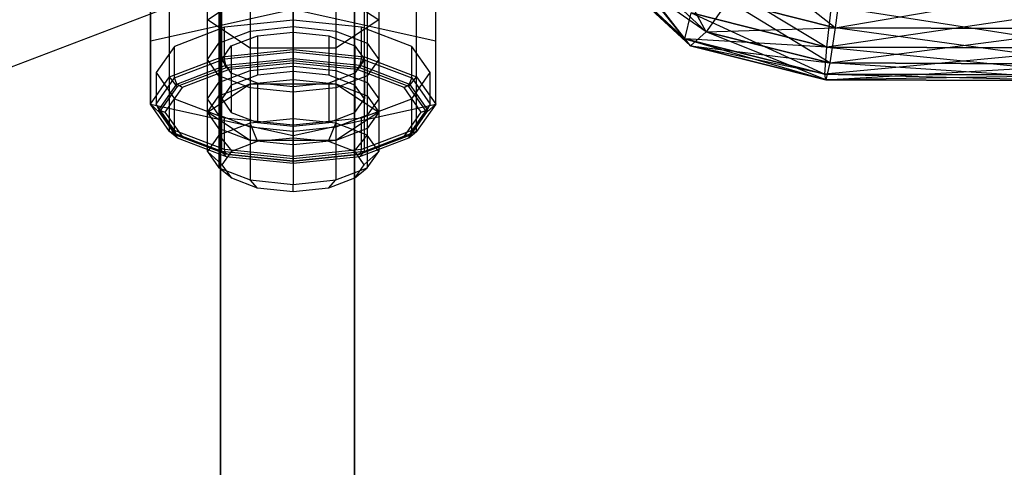
# Model space of a CAD drawing. Extents: x -3050 to 3050, y -1886 to 1880.
# Drawn here: x -1012 to -977, y 135 to 151 of the extents above; entities that cross this region are included whole.
import ezdxf

# ---------------------------------------------------------------- set-up
doc = ezdxf.new("R2010")
doc.units = 0

msp = doc.modelspace()

# ---------------------------------------------------------------- linework, layer by layer
at = {"color": 0}
for p, q in [((-1004.689111, 0, 482.5), (-1004.689111, 165.510584, 515.422102)), ((-1004.689111, 165.510584, 1314.577898), (-1004.689111, 0, 1347.5)), ((-1003.65, 165.351142, 1298.514215), (-1003.65, 147.335491, 1305.976542)), ((-1002.15, 165.504952, 1298.885544), (-1002.15, 147.489301, 1306.347871)), ((-1000.65, 165.351142, 1298.514215), (-1000.65, 147.335491, 1305.976542)), ((-1004.748076, 164.930927, 1297.499725), (-1004.748076, 146.915276, 1304.962052)), ((-999.551924, 164.930927, 1297.499725), (-999.551924, 146.915276, 1304.962052)), ((-1005.15, 146.341251, 1303.576232), (-1005.15, 164.356902, 1296.113905)), ((-999.15, 164.356902, 1296.113905), (-999.15, 146.341251, 1303.576232)), ((-1004.748076, 163.782876, 1294.728086), (-1004.748076, 145.767226, 1302.190413)), ((-999.551924, 163.782876, 1294.728086), (-999.551924, 145.767226, 1302.190413)), ((-1003.65, 163.362661, 1293.713596), (-1003.65, 145.34701, 1301.175923)), ((-1000.65, 163.362661, 1293.713596), (-1000.65, 145.34701, 1301.175923)), ((-1002.15, 163.208851, 1293.342267), (-1002.15, 145.1932, 1300.804594)), ((-1000, 0, 500), (-1000, 158.813624, 531.589994)), ((-1000, 158.813624, 1298.410006), (-1000, 0, 1330)), ((-1002.15, 149.917651, 522.4932), (-1002.15, 155.183764, 524.674496)), ((-1004.65, 149.661302, 523.112082), (-1004.65, 154.927415, 525.293378)), ((-999.65, 149.661302, 523.112082), (-999.65, 154.927415, 525.293378)), ((-988.41711, 150.295851, 1301.847627), (-991.922857, 154.662674, 1301.702245)), ((-1007.15, 150.217601, 1305.095193), (-1007.15, 154.375059, 1303.373117)), ((-1003.65, 154.264588, 1303.106416), (-1003.65, 150.56907, 1304.63715)), ((-1002.15, 154.418398, 1303.477745), (-1002.15, 150.722879, 1305.008479)), ((-1000.65, 154.264588, 1303.106416), (-1000.65, 150.56907, 1304.63715)), ((-997.15, 150.217601, 1305.095193), (-997.15, 154.375059, 1303.373117)), ((-1006.480127, 148.960942, 524.802899), (-1006.480127, 154.227056, 526.984195)), ((-997.819873, 148.960942, 524.802899), (-997.819873, 154.227056, 526.984195)), ((-987.667902, 150.541045, 531.07472), (-989.640737, 154.17385, 532.992178)), ((-1004.748076, 153.844372, 1302.091926), (-1004.748076, 150.148854, 1303.62266)), ((-999.551924, 153.844372, 1302.091926), (-999.551924, 150.148854, 1303.62266)), ((-988.224778, 150.053948, 1300.321969), (-992.2989, 153.897911, 1300.399606)), ((-988.41711, 150.295851, 1301.847627), (-992.2989, 153.897911, 1300.399606)), ((-992.2989, 153.897911, 529.600394), (-988.41711, 150.295851, 528.152373)), ((-987.667902, 150.541045, 1298.92528), (-990.981317, 153.615688, 1297.68928)), ((-990.981317, 153.615688, 532.31072), (-987.667902, 150.541045, 531.07472)), ((-988.224778, 150.053948, 529.678031), (-990.981317, 153.615688, 532.31072)), ((-1007.15, 153.270347, 529.293893), (-1007.15, 148.004234, 527.112598)), ((-1005.15, 149.574829, 1302.23684), (-1005.15, 153.270347, 1300.706107)), ((-999.15, 153.270347, 1300.706107), (-999.15, 149.574829, 1302.23684)), ((-997.15, 148.004234, 527.112598), (-997.15, 153.270347, 529.293893)), ((-987.667902, 150.541045, 1298.92528), (-991.954273, 153.514687, 1298.930758)), ((-988.224778, 150.053948, 1300.321969), (-991.954273, 153.514687, 1298.930758)), ((-991.954273, 153.514687, 531.069242), (-988.224778, 150.053948, 529.678031)), ((-988.41711, 150.295851, 528.152373), (-991.954273, 153.514687, 531.069242)), ((-983.145902, 150.683273, 531.619954), (-986.115073, 153.019805, 532.119058)), ((-1004.748076, 152.696322, 1299.320287), (-1004.748076, 149.000804, 1300.851021)), ((-999.551924, 152.696322, 1299.320287), (-999.551924, 149.000804, 1300.851021)), ((-1006.480127, 147.047525, 529.422297), (-1006.480127, 152.313639, 531.603592)), ((-1003.65, 152.276107, 1298.305797), (-1003.65, 148.580588, 1299.836531)), ((-1000.65, 152.276107, 1298.305797), (-1000.65, 148.580588, 1299.836531)), ((-997.819873, 147.047525, 529.422297), (-997.819873, 152.313639, 531.603592)), ((-987.613489, 152.529417, 1303.725636), (-983.440804, 150.006316, 1303.534826)), ((-982.944225, 152.222102, 1298.17542), (-983.145902, 150.683273, 1298.380046)), ((-982.944225, 152.222102, 531.82458), (-983.145902, 150.683273, 531.619954)), ((-983.145902, 150.683273, 1298.380046), (-974.339655, 152.187619, 1298.092169)), ((-1017.5, 147.214149, 559.593604), (-1004.689111, 152.116664, 547.757886)), ((-1017.5, 147.214149, 1270.406396), (-1004.689111, 152.116664, 1282.242114)), ((-1007.15, 148.008177, 1299.761172), (-1007.15, 152.165635, 1298.039096)), ((-1005.15, 150.960648, 528.337185), (-1003.65, 151.954889, 525.936875)), ((-1004.689111, 0, 517.5), (-1004.689111, 152.116664, 547.757886)), ((-1004.689111, 152.116664, 1282.242114), (-1004.689111, 0, 1312.5)), ((-1003.65, 151.954889, 525.936875), (-1003.65, 148.721311, 524.597483)), ((-1002.15, 152.122297, 1297.934468), (-1002.15, 148.426779, 1299.465202)), ((-1000.65, 151.954889, 525.936875), (-1000.65, 148.721311, 524.597483)), ((-1000.65, 151.954889, 525.936875), (-999.15, 150.960648, 528.337185)), ((-997.15, 148.008177, 1299.761172), (-997.15, 152.165635, 1298.039096)), ((-1004.65, 146.347166, 531.113114), (-1004.65, 151.613279, 533.294409)), ((-999.65, 146.347166, 531.113114), (-999.65, 151.613279, 533.294409)), ((-986.895697, 151.626624, 1298.031802), (-987.667902, 150.541045, 1298.92528)), ((-986.895697, 151.626624, 531.968198), (-987.667902, 150.541045, 531.07472)), ((-983.145902, 150.683273, 1298.380046), (-986.895697, 151.626624, 1298.031802)), ((-986.895697, 151.626624, 531.968198), (-983.145902, 150.683273, 531.619954)), ((-983.339161, 149.452046, 530.672709), (-986.895697, 151.626624, 531.968198)), ((-1002.15, 151.322313, 1307.762203), (-1007.15, 150.217601, 1305.095193)), ((-1002.15, 146.090817, 531.731996), (-1002.15, 151.35693, 533.913291)), ((-997.15, 150.217601, 1305.095193), (-1002.15, 151.322313, 1307.762203)), ((-988.41711, 150.295851, 1301.847627), (-988.193363, 151.201936, 1303.093455)), ((-988.41711, 150.295851, 528.152373), (-988.193363, 151.201936, 526.906545)), ((-988.193363, 151.201936, 1303.093455), (-983.509423, 149.061205, 1302.303404)), ((-983.440804, 150.006316, 1303.534826), (-988.193363, 151.201936, 1303.093455)), ((-988.193363, 151.201936, 526.906545), (-983.440804, 150.006316, 526.465174)), ((-983.440804, 150.006316, 1303.534826), (-983.284748, 151.440419, 1304.127647)), ((-983.440804, 150.006316, 526.465174), (-983.284748, 151.440419, 525.872353)), ((-973.890306, 151.40277, 525.963247), (-983.440804, 150.006316, 526.465174)), ((-983.284748, 151.440419, 1304.127647), (-973.757248, 149.967508, 1303.441136)), ((-1005.15, 147.72707, 526.997793), (-1005.15, 150.960648, 528.337185)), ((-1003.65, 149.966408, 530.737494), (-1005.15, 150.960648, 528.337185)), ((-1002.15, 150.94977, 1306.862804), (-1004.55, 150.703674, 1306.268677)), ((-1002.15, 146.903466, 1297.094161), (-1002.15, 151.060923, 1295.372086)), ((-1002.15, 149.841114, 1307.322024), (-1002.15, 150.94977, 1306.862804)), ((-999.75, 150.703674, 1306.268677), (-1002.15, 150.94977, 1306.862804)), ((-999.15, 150.960648, 528.337185), (-1000.65, 149.966408, 530.737494)), ((-999.15, 150.960648, 528.337185), (-999.15, 147.72707, 526.997793)), ((-1004.55, 150.703674, 1306.268677), (-1006.306922, 150.03133, 1304.645493)), ((-1004.748076, 150.148854, 1303.62266), (-1003.65, 150.56907, 1304.63715)), ((-1004.55, 149.595019, 1306.727897), (-1004.55, 150.703674, 1306.268677)), ((-1003.65, 150.56907, 1304.63715), (-1002.15, 150.722879, 1305.008479)), ((-1003.4, 150.403363, 1304.237098), (-1002.15, 150.531538, 1304.546539)), ((-1002.15, 150.722879, 1305.008479), (-1000.65, 150.56907, 1304.63715)), ((-1002.15, 150.531538, 1304.546539), (-1002.15, 149.145718, 1305.120564)), ((-1002.15, 150.531538, 1304.546539), (-1000.9, 150.403363, 1304.237098)), ((-1000.65, 150.56907, 1304.63715), (-999.551924, 150.148854, 1303.62266)), ((-999.75, 149.595019, 1306.727897), (-999.75, 150.703674, 1306.268677)), ((-997.993078, 150.03133, 1304.645493), (-999.75, 150.703674, 1306.268677)), ((-987.667902, 150.541045, 1298.92528), (-988.224778, 150.053948, 1300.321969)), ((-987.667902, 150.541045, 531.07472), (-988.224778, 150.053948, 529.678031)), ((-987.667902, 150.541045, 1298.92528), (-983.145902, 150.683273, 1298.380046)), ((-983.339161, 149.452046, 1299.327291), (-987.667902, 150.541045, 1298.92528)), ((-987.667902, 150.541045, 531.07472), (-983.339161, 149.452046, 530.672709)), ((-983.472219, 148.858328, 529.23666), (-987.667902, 150.541045, 531.07472)), ((-983.145902, 150.683273, 1298.380046), (-983.339161, 149.452046, 1299.327291)), ((-983.145902, 150.683273, 531.619954), (-983.339161, 149.452046, 530.672709)), ((-983.339161, 149.452046, 1299.327291), (-974.146396, 150.647207, 1298.292974)), ((-974.146396, 150.647207, 1298.292974), (-983.145902, 150.683273, 1298.380046)), ((-983.145902, 150.683273, 531.619954), (-974.146396, 150.647207, 531.707026)), ((-973.944719, 149.414397, 530.763602), (-983.145902, 150.683273, 531.619954)), ((-1007.15, 150.217601, 1305.095193), (-1007.15, 148.008177, 1299.761172)), ((-1005.15, 149.574829, 1302.23684), (-1004.748076, 150.148854, 1303.62266)), ((-1004.315064, 150.053183, 1303.39169), (-1003.4, 150.403363, 1304.237098)), ((-1003.4, 150.403363, 1304.237098), (-1003.4, 149.017544, 1304.811123)), ((-1000.9, 150.403363, 1304.237098), (-1000.9, 149.017544, 1304.811123)), ((-1000.9, 150.403363, 1304.237098), (-999.984936, 150.053183, 1303.39169)), ((-999.551924, 150.148854, 1303.62266), (-999.15, 149.574829, 1302.23684)), ((-997.15, 148.008177, 1299.761172), (-997.15, 150.217601, 1305.095193)), ((-988.224778, 150.053948, 1300.321969), (-988.41711, 150.295851, 1301.847627)), ((-988.41711, 150.295851, 1301.847627), (-983.472219, 148.858328, 1300.76334)), ((-983.509423, 149.061205, 1302.303404), (-988.41711, 150.295851, 1301.847627)), ((-988.224778, 150.053948, 529.678031), (-988.41711, 150.295851, 528.152373)), ((-988.41711, 150.295851, 528.152373), (-983.509423, 149.061205, 527.696596)), ((-983.440804, 150.006316, 526.465174), (-988.41711, 150.295851, 528.152373)), ((-1006.306922, 150.03133, 1304.645493), (-1006.95, 149.112889, 1302.428182)), ((-1006.306922, 148.922674, 1305.104713), (-1006.306922, 150.03133, 1304.645493)), ((-1004.65, 149.574829, 1302.23684), (-1004.315064, 150.053183, 1303.39169)), ((-1004.65, 149.661302, 523.112082), (-1002.15, 149.917651, 522.4932)), ((-1004.55, 149.595019, 1306.727897), (-1002.15, 149.841114, 1307.322024)), ((-1004.315064, 150.053183, 1303.39169), (-1004.315064, 148.667364, 1303.965715)), ((-1000.65, 149.966408, 530.737494), (-1003.65, 149.966408, 530.737494)), ((-1003.65, 149.966408, 530.737494), (-1003.65, 146.732829, 529.398102)), ((-1002.15, 149.917651, 522.4932), (-999.65, 149.661302, 523.112082)), ((-1002.15, 149.521632, 522.665336), (-1002.15, 149.917651, 522.4932)), ((-1002.15, 149.841114, 1307.322024), (-999.75, 149.595019, 1306.727897)), ((-1002.15, 149.610318, 1307.31916), (-1002.15, 149.841114, 1307.322024)), ((-1000.65, 149.966408, 530.737494), (-1000.65, 146.732829, 529.398102)), ((-999.984936, 150.053183, 1303.39169), (-999.984936, 148.667364, 1303.965715)), ((-999.984936, 150.053183, 1303.39169), (-999.65, 149.574829, 1302.23684)), ((-997.993078, 148.922674, 1305.104713), (-997.993078, 150.03133, 1304.645493)), ((-997.35, 149.112889, 1302.428182), (-997.993078, 150.03133, 1304.645493)), ((-988.224778, 150.053948, 1300.321969), (-983.339161, 149.452046, 1299.327291)), ((-983.472219, 148.858328, 1300.76334), (-988.224778, 150.053948, 1300.321969)), ((-988.224778, 150.053948, 529.678031), (-983.472219, 148.858328, 529.23666)), ((-983.509423, 149.061205, 527.696596), (-988.224778, 150.053948, 529.678031)), ((-983.509423, 149.061205, 1302.303404), (-983.440804, 150.006316, 1303.534826)), ((-983.509423, 149.061205, 527.696596), (-983.440804, 150.006316, 526.465174)), ((-973.757248, 149.967508, 526.558864), (-983.509423, 149.061205, 527.696596)), ((-983.440804, 150.006316, 1303.534826), (-973.720044, 149.021973, 1302.20869)), ((-973.757248, 149.967508, 1303.441136), (-983.440804, 150.006316, 1303.534826)), ((-983.440804, 150.006316, 526.465174), (-973.757248, 149.967508, 526.558864)), ((-1006.480127, 148.960942, 524.802899), (-1004.65, 149.661302, 523.112082)), ((-1006.306922, 148.922674, 1305.104713), (-1004.55, 149.595019, 1306.727897)), ((-1004.748076, 149.000804, 1300.851021), (-1005.15, 149.574829, 1302.23684)), ((-1004.494709, 149.281207, 523.245775), (-1004.65, 149.661302, 523.112082)), ((-1004.65, 148.18901, 1302.810865), (-1004.65, 149.574829, 1302.23684)), ((-1004.315064, 149.096475, 1301.081991), (-1004.65, 149.574829, 1302.23684)), ((-1004.504516, 149.368887, 1306.736293), (-1004.55, 149.595019, 1306.727897)), ((-1004.504516, 149.368887, 1306.736293), (-1002.15, 149.610318, 1307.31916)), ((-1002.15, 149.521632, 522.665336), (-1004.494709, 149.281207, 523.245775)), ((-1002.15, 149.445096, 1307.149888), (-1004.394709, 149.214924, 1306.594204)), ((-1002.15, 149.445096, 1307.149888), (-1002.15, 149.610318, 1307.31916)), ((-1002.15, 149.610318, 1307.31916), (-999.795484, 149.368887, 1306.736293)), ((-999.805291, 149.281207, 523.245775), (-1002.15, 149.521632, 522.665336)), ((-999.905291, 149.214924, 1306.594204), (-1002.15, 149.445096, 1307.149888)), ((-999.65, 149.574829, 1302.23684), (-999.984936, 149.096475, 1301.081991)), ((-999.805291, 149.281207, 523.245775), (-999.65, 149.661302, 523.112082)), ((-999.795484, 149.368887, 1306.736293), (-999.75, 149.595019, 1306.727897)), ((-999.75, 149.595019, 1306.727897), (-997.993078, 148.922674, 1305.104713)), ((-999.65, 149.661302, 523.112082), (-997.819873, 148.960942, 524.802899)), ((-999.65, 149.574829, 1302.23684), (-999.65, 148.18901, 1302.810865)), ((-999.15, 149.574829, 1302.23684), (-999.551924, 149.000804, 1300.851021)), ((-983.339161, 149.452046, 1299.327291), (-983.472219, 148.858328, 1300.76334)), ((-983.339161, 149.452046, 530.672709), (-983.472219, 148.858328, 529.23666)), ((-973.944719, 149.414397, 1299.236398), (-983.339161, 149.452046, 1299.327291)), ((-983.339161, 149.452046, 530.672709), (-973.944719, 149.414397, 530.763602)), ((-973.788663, 148.81952, 529.330351), (-983.339161, 149.452046, 530.672709)), ((-1006.95, 149.112889, 1302.428182), (-1006.95, 148.004234, 1302.887402)), ((-1006.95, 149.112889, 1302.428182), (-1006.306922, 148.194449, 1300.210871)), ((-1006.228142, 148.709284, 1305.143871), (-1004.504516, 149.368887, 1306.736293)), ((-1004.494709, 149.281207, 523.245775), (-1006.211154, 148.624351, 524.831565)), ((-1004.394709, 149.214924, 1306.594204), (-1006.037949, 148.586083, 1305.076047)), ((-1004.748076, 148.763035, 1304.196685), (-1003.65, 149.183251, 1305.211175)), ((-1004.394709, 149.214924, 1306.594204), (-1004.504516, 149.368887, 1306.736293)), ((-1003.4, 148.746295, 1300.236582), (-1004.315064, 149.096475, 1301.081991)), ((-1004.315064, 149.096475, 1301.081991), (-1004.315064, 147.710656, 1301.656016)), ((-1003.65, 149.183251, 1305.211175), (-1002.15, 149.33706, 1305.582504)), ((-1003.65, 149.183251, 1305.211175), (-1003.65, 148.721311, 1305.402517)), ((-1002.15, 149.145718, 1305.120564), (-1003.4, 149.017544, 1304.811123)), ((-1002.15, 149.33706, 1305.582504), (-1002.15, 148.87512, 1305.773846)), ((-1002.15, 149.33706, 1305.582504), (-1000.65, 149.183251, 1305.211175)), ((-1000.9, 149.017544, 1304.811123), (-1002.15, 149.145718, 1305.120564)), ((-999.984936, 149.096475, 1301.081991), (-1000.9, 148.746295, 1300.236582)), ((-1000.65, 149.183251, 1305.211175), (-1000.65, 148.721311, 1305.402517)), ((-1000.65, 149.183251, 1305.211175), (-999.551924, 148.763035, 1304.196685)), ((-999.984936, 149.096475, 1301.081991), (-999.984936, 147.710656, 1301.656016)), ((-999.905291, 149.214924, 1306.594204), (-999.795484, 149.368887, 1306.736293)), ((-998.262051, 148.586083, 1305.076047), (-999.905291, 149.214924, 1306.594204)), ((-998.088846, 148.624351, 524.831565), (-999.805291, 149.281207, 523.245775)), ((-999.795484, 149.368887, 1306.736293), (-998.071858, 148.709284, 1305.143871)), ((-997.993078, 148.194449, 1300.210871), (-997.35, 149.112889, 1302.428182)), ((-997.35, 148.004234, 1302.887402), (-997.35, 149.112889, 1302.428182)), ((-983.472219, 148.858328, 1300.76334), (-973.944719, 149.414397, 1299.236398)), ((-1007.15, 148.004234, 527.112598), (-1006.480127, 148.960942, 524.802899)), ((-1006.95, 148.004234, 1302.887402), (-1006.306922, 148.922674, 1305.104713)), ((-1006.211154, 148.624351, 524.831565), (-1006.480127, 148.960942, 524.802899)), ((-1006.228142, 148.709284, 1305.143871), (-1006.306922, 148.922674, 1305.104713)), ((-1005.15, 148.18901, 1302.810865), (-1004.748076, 148.763035, 1304.196685)), ((-1003.65, 148.580588, 1299.836531), (-1004.748076, 149.000804, 1300.851021)), ((-1004.748076, 148.763035, 1304.196685), (-1004.748076, 148.301095, 1304.388026)), ((-1003.4, 149.017544, 1304.811123), (-1004.315064, 148.667364, 1303.965715)), ((-1003.65, 148.721311, 1305.402517), (-1002.15, 148.87512, 1305.773846)), ((-1002.15, 148.618121, 1299.927141), (-1003.4, 148.746295, 1300.236582)), ((-1003.4, 148.746295, 1300.236582), (-1003.4, 147.360476, 1300.810608)), ((-1002.15, 148.87512, 1305.773846), (-1000.65, 148.721311, 1305.402517)), ((-1000.9, 148.746295, 1300.236582), (-1002.15, 148.618121, 1299.927141)), ((-999.984936, 148.667364, 1303.965715), (-1000.9, 149.017544, 1304.811123)), ((-1000.9, 148.746295, 1300.236582), (-1000.9, 147.360476, 1300.810608)), ((-999.551924, 149.000804, 1300.851021), (-1000.65, 148.580588, 1299.836531)), ((-999.551924, 148.763035, 1304.196685), (-999.551924, 148.301095, 1304.388026)), ((-999.551924, 148.763035, 1304.196685), (-999.15, 148.18901, 1302.810865)), ((-998.088846, 148.624351, 524.831565), (-997.819873, 148.960942, 524.802899)), ((-998.071858, 148.709284, 1305.143871), (-997.993078, 148.922674, 1305.104713)), ((-997.993078, 148.922674, 1305.104713), (-997.35, 148.004234, 1302.887402)), ((-997.819873, 148.960942, 524.802899), (-997.15, 148.004234, 527.112598)), ((-983.472219, 148.858328, 1300.76334), (-983.509423, 149.061205, 1302.303404)), ((-983.509423, 149.061205, 1302.303404), (-973.788663, 148.81952, 1300.669649)), ((-973.720044, 149.021973, 1302.20869), (-983.509423, 149.061205, 1302.303404)), ((-983.472219, 148.858328, 529.23666), (-983.509423, 149.061205, 527.696596)), ((-983.509423, 149.061205, 527.696596), (-973.720044, 149.021973, 527.79131)), ((-973.720044, 149.021973, 527.79131), (-983.472219, 148.858328, 529.23666)), ((-973.788663, 148.81952, 1300.669649), (-983.472219, 148.858328, 1300.76334)), ((-983.472219, 148.858328, 529.23666), (-973.788663, 148.81952, 529.330351)), ((-1006.859032, 147.808249, 1302.968582), (-1006.228142, 148.709284, 1305.143871)), ((-1006.211154, 148.624351, 524.831565), (-1006.839417, 147.72707, 526.997793)), ((-1006.037949, 148.586083, 1305.076047), (-1006.639417, 147.72707, 1303.002207)), ((-1006.037949, 148.586083, 1305.076047), (-1006.228142, 148.709284, 1305.143871)), ((-1005.15, 147.72707, 526.997793), (-1003.65, 148.721311, 524.597483)), ((-1004.748076, 148.301095, 1304.388026), (-1003.65, 148.721311, 1305.402517)), ((-1004.315064, 148.667364, 1303.965715), (-1004.65, 148.18901, 1302.810865)), ((-1003.65, 148.721311, 524.597483), (-1000.65, 148.721311, 524.597483)), ((-1002.15, 148.426779, 1299.465202), (-1003.65, 148.580588, 1299.836531)), ((-1002.15, 148.618121, 1299.927141), (-1002.15, 147.232301, 1300.501167)), ((-1000.65, 148.580588, 1299.836531), (-1002.15, 148.426779, 1299.465202)), ((-1000.65, 148.721311, 1305.402517), (-999.551924, 148.301095, 1304.388026)), ((-1000.65, 148.721311, 524.597483), (-999.15, 147.72707, 526.997793)), ((-999.65, 148.18901, 1302.810865), (-999.984936, 148.667364, 1303.965715)), ((-998.262051, 148.586083, 1305.076047), (-998.071858, 148.709284, 1305.143871)), ((-997.660583, 147.72707, 1303.002207), (-998.262051, 148.586083, 1305.076047)), ((-997.460583, 147.72707, 526.997793), (-998.088846, 148.624351, 524.831565)), ((-998.071858, 148.709284, 1305.143871), (-997.440968, 147.808249, 1302.968582)), ((-1006.306922, 147.085794, 1300.670091), (-1006.306922, 148.194449, 1300.210871)), ((-1006.306922, 148.194449, 1300.210871), (-1004.55, 147.522104, 1298.587687)), ((-1005.15, 147.72707, 1303.002207), (-1004.748076, 148.301095, 1304.388026)), ((-1005.15, 147.72707, 1303.002207), (-1005.15, 148.18901, 1302.810865)), ((-1004.748076, 147.614985, 1301.425046), (-1005.15, 148.18901, 1302.810865)), ((-1004.65, 148.18901, 1302.810865), (-1004.315064, 147.710656, 1301.656016)), ((-999.984936, 147.710656, 1301.656016), (-999.65, 148.18901, 1302.810865)), ((-999.75, 147.522104, 1298.587687), (-997.993078, 148.194449, 1300.210871)), ((-999.551924, 148.301095, 1304.388026), (-999.15, 147.72707, 1303.002207)), ((-999.15, 148.18901, 1302.810865), (-999.551924, 147.614985, 1301.425046)), ((-999.15, 148.18901, 1302.810865), (-999.15, 147.72707, 1303.002207)), ((-997.993078, 147.085794, 1300.670091), (-997.993078, 148.194449, 1300.210871)), ((-1007.15, 148.008177, 1299.761172), (-1002.15, 146.903466, 1297.094161)), ((-1006.480127, 147.047525, 529.422297), (-1007.15, 148.004234, 527.112598)), ((-1007.15, 148.004234, 527.112598), (-1006.839417, 147.72707, 526.997793)), ((-1006.306922, 147.085794, 1300.670091), (-1006.95, 148.004234, 1302.887402)), ((-1006.95, 148.004234, 1302.887402), (-1006.859032, 147.808249, 1302.968582)), ((-1006.859032, 147.808249, 1302.968582), (-1006.639417, 147.72707, 1303.002207)), ((-1006.228142, 146.907215, 1300.793292), (-1006.859032, 147.808249, 1302.968582)), ((-1006.839417, 147.72707, 526.997793), (-1006.211154, 146.829789, 529.164021)), ((-1006.639417, 147.72707, 1303.002207), (-1006.037949, 146.868057, 1300.928367)), ((-1004.748076, 147.153045, 1301.616388), (-1005.15, 147.72707, 1303.002207)), ((-1003.65, 146.732829, 529.398102), (-1005.15, 147.72707, 526.997793)), ((-1004.315064, 147.710656, 1301.656016), (-1003.4, 147.360476, 1300.810608)), ((-1002.15, 146.903466, 1297.094161), (-997.15, 148.008177, 1299.761172)), ((-1000.9, 147.360476, 1300.810608), (-999.984936, 147.710656, 1301.656016)), ((-999.15, 147.72707, 526.997793), (-1000.65, 146.732829, 529.398102)), ((-999.15, 147.72707, 1303.002207), (-999.551924, 147.153045, 1301.616388)), ((-998.262051, 146.868057, 1300.928367), (-997.660583, 147.72707, 1303.002207)), ((-998.088846, 146.829789, 529.164021), (-997.460583, 147.72707, 526.997793)), ((-997.440968, 147.808249, 1302.968582), (-998.071858, 146.907215, 1300.793292)), ((-997.35, 148.004234, 1302.887402), (-997.993078, 147.085794, 1300.670091)), ((-997.15, 148.004234, 527.112598), (-997.819873, 147.047525, 529.422297)), ((-997.660583, 147.72707, 1303.002207), (-997.440968, 147.808249, 1302.968582)), ((-997.460583, 147.72707, 526.997793), (-997.15, 148.004234, 527.112598)), ((-997.440968, 147.808249, 1302.968582), (-997.35, 148.004234, 1302.887402)), ((-1003.65, 147.194769, 1300.410556), (-1004.748076, 147.614985, 1301.425046)), ((-1004.748076, 147.614985, 1301.425046), (-1004.748076, 147.153045, 1301.616388)), ((-1004.55, 146.413449, 1299.046907), (-1004.55, 147.522104, 1298.587687)), ((-1004.55, 147.522104, 1298.587687), (-1002.15, 147.276009, 1297.99356)), ((-1002.15, 147.489301, 1306.347871), (-1003.65, 147.335491, 1305.976542)), ((-1003.4, 147.360476, 1300.810608), (-1002.15, 147.232301, 1300.501167)), ((-1002.15, 147.276009, 1297.99356), (-999.75, 147.522104, 1298.587687)), ((-1000.65, 147.335491, 1305.976542), (-1002.15, 147.489301, 1306.347871)), ((-1002.15, 146.82927, 1306.060977), (-1002.15, 147.489301, 1306.347871)), ((-1002.15, 147.232301, 1300.501167), (-1000.9, 147.360476, 1300.810608)), ((-999.551924, 147.614985, 1301.425046), (-1000.65, 147.194769, 1300.410556)), ((-999.75, 146.413449, 1299.046907), (-999.75, 147.522104, 1298.587687)), ((-999.551924, 147.614985, 1301.425046), (-999.551924, 147.153045, 1301.616388)), ((-1004.65, 146.347166, 531.113114), (-1006.480127, 147.047525, 529.422297)), ((-1006.211154, 146.829789, 529.164021), (-1006.480127, 147.047525, 529.422297)), ((-1004.55, 146.413449, 1299.046907), (-1006.306922, 147.085794, 1300.670091)), ((-1006.228142, 146.907215, 1300.793292), (-1006.306922, 147.085794, 1300.670091)), ((-1003.65, 147.335491, 1305.976542), (-1004.748076, 146.915276, 1304.962052)), ((-1003.65, 146.732829, 1300.601898), (-1004.748076, 147.153045, 1301.616388)), ((-1003.391181, 146.701999, 1305.75372), (-1003.65, 147.335491, 1305.976542)), ((-1002.15, 147.04096, 1300.039227), (-1003.65, 147.194769, 1300.410556)), ((-1003.65, 147.194769, 1300.410556), (-1003.65, 146.732829, 1300.601898)), ((-1002.15, 146.167353, 1298.45278), (-1002.15, 147.276009, 1297.99356)), ((-1000.65, 147.194769, 1300.410556), (-1002.15, 147.04096, 1300.039227)), ((-1002.15, 147.04096, 1300.039227), (-1002.15, 146.57902, 1300.230569)), ((-1000.908819, 146.701999, 1305.75372), (-1000.65, 147.335491, 1305.976542)), ((-999.551924, 146.915276, 1304.962052), (-1000.65, 147.335491, 1305.976542)), ((-1000.65, 147.194769, 1300.410556), (-1000.65, 146.732829, 1300.601898)), ((-999.551924, 147.153045, 1301.616388), (-1000.65, 146.732829, 1300.601898)), ((-997.993078, 147.085794, 1300.670091), (-999.75, 146.413449, 1299.046907)), ((-997.819873, 147.047525, 529.422297), (-999.65, 146.347166, 531.113114)), ((-998.088846, 146.829789, 529.164021), (-997.819873, 147.047525, 529.422297)), ((-998.071858, 146.907215, 1300.793292), (-997.993078, 147.085794, 1300.670091)), ((-1004.504516, 146.247612, 1299.20087), (-1006.228142, 146.907215, 1300.793292)), ((-1006.037949, 146.868057, 1300.928367), (-1006.228142, 146.907215, 1300.793292)), ((-1006.211154, 146.829789, 529.164021), (-1004.494709, 146.172934, 530.74981)), ((-1006.037949, 146.868057, 1300.928367), (-1004.394709, 146.239216, 1299.41021)), ((-1004.748076, 146.915276, 1304.962052), (-1005.15, 146.341251, 1303.576232)), ((-1004.748076, 146.915276, 1304.962052), (-1004.299788, 146.35429, 1304.914276)), ((-1004.299788, 146.35429, 1304.914276), (-1003.391181, 146.701999, 1305.75372)), ((-1002.15, 146.57902, 1300.230569), (-1003.65, 146.732829, 1300.601898)), ((-1000.65, 146.732829, 529.398102), (-1003.65, 146.732829, 529.398102)), ((-1003.391181, 146.701999, 1305.75372), (-1002.15, 146.82927, 1306.060977)), ((-1002.15, 146.82927, 1306.060977), (-1000.908819, 146.701999, 1305.75372)), ((-1000.65, 146.732829, 1300.601898), (-1002.15, 146.57902, 1300.230569)), ((-1000.908819, 146.701999, 1305.75372), (-1000.000212, 146.35429, 1304.914276)), ((-1000.000212, 146.35429, 1304.914276), (-999.551924, 146.915276, 1304.962052)), ((-999.905291, 146.239216, 1299.41021), (-998.262051, 146.868057, 1300.928367)), ((-999.805291, 146.172934, 530.74981), (-998.088846, 146.829789, 529.164021)), ((-998.071858, 146.907215, 1300.793292), (-999.795484, 146.247612, 1299.20087)), ((-999.15, 146.341251, 1303.576232), (-999.551924, 146.915276, 1304.962052)), ((-998.262051, 146.868057, 1300.928367), (-998.071858, 146.907215, 1300.793292)), ((-1005.15, 146.341251, 1303.576232), (-1004.748076, 145.767226, 1302.190413)), ((-1004.632362, 145.879311, 1303.767574), (-1005.15, 146.341251, 1303.576232)), ((-1002.15, 146.090817, 531.731996), (-1004.65, 146.347166, 531.113114)), ((-1004.494709, 146.172934, 530.74981), (-1004.65, 146.347166, 531.113114)), ((-1004.632362, 145.879311, 1303.767574), (-1004.299788, 146.35429, 1304.914276)), ((-1002.15, 146.167353, 1298.45278), (-1004.55, 146.413449, 1299.046907)), ((-1004.504516, 146.247612, 1299.20087), (-1004.55, 146.413449, 1299.046907)), ((-999.75, 146.413449, 1299.046907), (-1002.15, 146.167353, 1298.45278)), ((-999.65, 146.347166, 531.113114), (-1002.15, 146.090817, 531.731996)), ((-1000.000212, 146.35429, 1304.914276), (-999.667638, 145.879311, 1303.767574)), ((-999.805291, 146.172934, 530.74981), (-999.65, 146.347166, 531.113114)), ((-999.795484, 146.247612, 1299.20087), (-999.75, 146.413449, 1299.046907)), ((-999.667638, 145.879311, 1303.767574), (-999.15, 146.341251, 1303.576232)), ((-999.551924, 145.767226, 1302.190413), (-999.15, 146.341251, 1303.576232)), ((-1002.15, 146.006181, 1298.618003), (-1004.504516, 146.247612, 1299.20087)), ((-1004.394709, 146.239216, 1299.41021), (-1004.504516, 146.247612, 1299.20087)), ((-1004.494709, 146.172934, 530.74981), (-1002.15, 145.932508, 531.330249)), ((-1004.394709, 146.239216, 1299.41021), (-1002.15, 146.009044, 1298.854527)), ((-999.795484, 146.247612, 1299.20087), (-1002.15, 146.006181, 1298.618003)), ((-1002.15, 146.009044, 1298.854527), (-999.905291, 146.239216, 1299.41021)), ((-1002.15, 145.932508, 531.330249), (-999.805291, 146.172934, 530.74981)), ((-1002.15, 146.006181, 1298.618003), (-1002.15, 146.167353, 1298.45278)), ((-1002.15, 145.932508, 531.330249), (-1002.15, 146.090817, 531.731996)), ((-1002.15, 146.009044, 1298.854527), (-1002.15, 146.006181, 1298.618003)), ((-999.905291, 146.239216, 1299.41021), (-999.795484, 146.247612, 1299.20087)), ((-1004.748076, 145.767226, 1302.190413), (-1003.65, 145.34701, 1301.175923)), ((-1004.299788, 145.404332, 1302.620872), (-1004.748076, 145.767226, 1302.190413)), ((-1004.299788, 145.404332, 1302.620872), (-1004.632362, 145.879311, 1303.767574)), ((-1000.65, 145.34701, 1301.175923), (-999.551924, 145.767226, 1302.190413)), ((-999.667638, 145.879311, 1303.767574), (-1000.000212, 145.404332, 1302.620872)), ((-1000.000212, 145.404332, 1302.620872), (-999.551924, 145.767226, 1302.190413)), ((-1003.391181, 145.056623, 1301.781428), (-1004.299788, 145.404332, 1302.620872)), ((-1003.65, 145.34701, 1301.175923), (-1002.15, 145.1932, 1300.804594)), ((-1003.391181, 145.056623, 1301.781428), (-1003.65, 145.34701, 1301.175923)), ((-1002.15, 145.1932, 1300.804594), (-1000.65, 145.34701, 1301.175923)), ((-1000.000212, 145.404332, 1302.620872), (-1000.908819, 145.056623, 1301.781428)), ((-1000.908819, 145.056623, 1301.781428), (-1000.65, 145.34701, 1301.175923)), ((-1002.15, 144.929352, 1301.474171), (-1003.391181, 145.056623, 1301.781428)), ((-1002.15, 144.929352, 1301.474171), (-1002.15, 145.1932, 1300.804594)), ((-1000.908819, 145.056623, 1301.781428), (-1002.15, 144.929352, 1301.474171))]:
    msp.add_line(p, q, dxfattribs=at)

doc.saveas('drawing.dxf')
